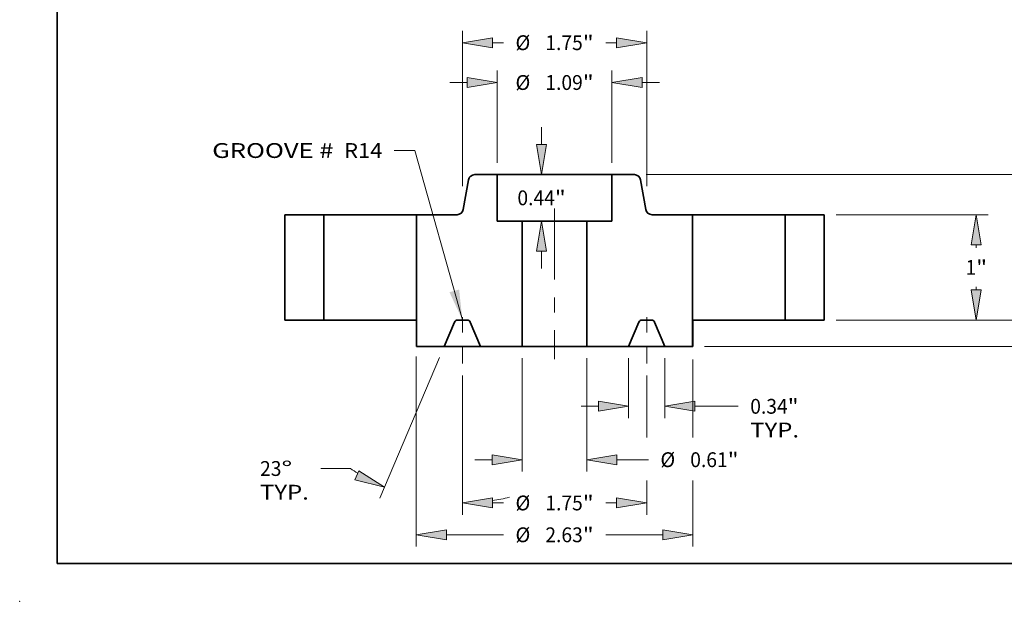
# Model space of a CAD drawing. Extents: x 0 to 10.8, y 0 to 8.2.
# Drawn here: x 0 to 6.5, y 0 to 3.9 of the extents above; entities that cross this region are included whole.
import ezdxf
from ezdxf.enums import TextEntityAlignment as Align

# ---------------------------------------------------------------- set-up
doc = ezdxf.new("R2010")
doc.units = 0
doc.header["$MEASUREMENT"] = 0
doc.linetypes.add('DASHDOT', pattern=[18.5, 12, -3, 0.5, -3])
doc.layers.get('0').update_dxf_attribs({"lineweight": 13})
doc.layers.add('1', color=7, linetype='Continuous', lineweight=13)
doc.styles.get("Standard").update_dxf_attribs({"font": 'isocp.shx'})

# ---------------------------------------------------------------- blocks, each defined once
blk = doc.blocks.new('BLOCK15')
at = {"color": 7, "lineweight": 13, "ltscale": 0.03937}
blk.add_lwpolyline([(-0.875, 0.002379), (-1.325187, 1.610167), (-1.522038, 1.610167)], dxfattribs=at)
blk.add_solid([(-0.997892, 0.264668), (-0.875, 0.002379), (-0.906183, 0.290347)], dxfattribs=at)
for s, p, p2 in [('GROOVE # ', (-3.249883, 1.53834), (-2.044764, 1.53834)), (' R14', (-2.044764, 1.53834), (-1.634524, 1.53834))]:
    blk.add_text(s, height=0.140607, dxfattribs=at).set_placement(p, p2, align=Align.FIT)
blk = doc.blocks.new('BLOCK16')
at = {"color": 7, "lineweight": 13, "ltscale": 0.03937}
for p, q in [((-0.545, 1.492486), (-0.545, 2.366253)), ((0.545, 1.492486), (0.545, 2.366253))]:
    blk.add_line(p, q, dxfattribs=at)
at = {"color": 7, "lineweight": 13, "ltscale": 0.004106}
for p, q in [((-0.994944, 2.253767), (-0.83071, 2.253767)), ((0.83071, 2.253767), (0.994944, 2.253767))]:
    blk.add_line(p, q, dxfattribs=at)
at = {"color": 7, "lineweight": 13, "ltscale": 0.03937}
for points in [[(-0.83071, 2.206148), (-0.545, 2.253767), (-0.83071, 2.301385)], [(0.83071, 2.301385), (0.545, 2.253767), (0.83071, 2.206148)]]:
    blk.add_lwpolyline(points, close=True, dxfattribs=at)
for points in [[(-0.83071, 2.206148), (-0.545, 2.253767), (-0.83071, 2.206148), (-0.83071, 2.301385)], [(0.83071, 2.301385), (0.545, 2.253767), (0.83071, 2.301385), (0.83071, 2.206148)]]:
    blk.add_solid(points, dxfattribs=at)
for s, p, p2 in [('%%c', (-0.37108, 2.183463), (-0.230472, 2.183463)), ('1.09', (-0.087615, 2.183463), (0.267967, 2.183463)), ('"', (0.267967, 2.183463), (0.37108, 2.183463))]:
    blk.add_text(s, height=0.140607, dxfattribs=at).set_placement(p, p2, align=Align.FIT)
blk = doc.blocks.new('BLOCK17')
at = {"color": 7, "lineweight": 13, "ltscale": 0.03937}
blk.add_line((-1.3125, -0.34384), (-1.3125, -2.148956), dxfattribs=at)
at = {"color": 7, "lineweight": 13, "ltscale": 0.018519}
blk.add_line((1.3125, -0.374201), (1.3125, -1.114975), dxfattribs=at)
at = {"color": 7, "lineweight": 13, "ltscale": 0.015653}
blk.add_line((1.3125, -1.52285), (1.3125, -2.148956), dxfattribs=at)
at = {"color": 7, "lineweight": 13, "ltscale": 0.013536}
for p, q in [((-1.02679, -2.03647), (-0.485365, -2.03647)), ((0.485365, -2.03647), (1.02679, -2.03647))]:
    blk.add_line(p, q, dxfattribs=at)
at = {"color": 7, "lineweight": 13, "ltscale": 0.03937}
for points in [[(-1.02679, -1.988851), (-1.3125, -2.03647), (-1.02679, -2.084088)], [(1.02679, -2.084088), (1.3125, -2.03647), (1.02679, -1.988851)]]:
    blk.add_lwpolyline(points, close=True, dxfattribs=at)
for points in [[(-1.02679, -1.988851), (-1.3125, -2.03647), (-1.02679, -1.988851), (-1.02679, -2.084088)], [(1.02679, -2.084088), (1.3125, -2.03647), (1.02679, -2.084088), (1.02679, -1.988851)]]:
    blk.add_solid(points, dxfattribs=at)
for s, p, p2 in [('%%c', (-0.37108, -2.106773), (-0.230472, -2.106773)), ('"', (0.267967, -2.106773), (0.37108, -2.106773)), ('2.63', (-0.087615, -2.106773), (0.267967, -2.106773))]:
    blk.add_text(s, height=0.140607, dxfattribs=at).set_placement(p, p2, align=Align.FIT)
blk = doc.blocks.new('BLOCK18')
at = {"color": 7, "lineweight": 13, "ltscale": 0.014191}
for p, q in [((0.703, -0.362486), (0.703, -0.930113)), ((1.047, -0.362486), (1.047, -0.930113))]:
    blk.add_line(p, q, dxfattribs=at)
at = {"color": 7, "lineweight": 13, "ltscale": 0.004106}
blk.add_line((0.253056, -0.817627), (0.41729, -0.817627), dxfattribs=at)
at = {"color": 7, "lineweight": 13, "ltscale": 0.010268}
blk.add_line((1.33271, -0.817627), (1.743417, -0.817627), dxfattribs=at)
at = {"color": 7, "lineweight": 13, "ltscale": 0.03937}
for points in [[(0.41729, -0.865245), (0.703, -0.817627), (0.41729, -0.770008)], [(1.33271, -0.770008), (1.047, -0.817627), (1.33271, -0.865245)]]:
    blk.add_lwpolyline(points, close=True, dxfattribs=at)
for points in [[(0.41729, -0.865245), (0.703, -0.817627), (0.41729, -0.865245), (0.41729, -0.770008)], [(1.33271, -0.770008), (1.047, -0.817627), (1.33271, -0.770008), (1.33271, -0.865245)]]:
    blk.add_solid(points, dxfattribs=at)
for s, p, p2 in [('0.34', (1.857703, -0.88793), (2.213285, -0.88793)), ('"', (2.213285, -0.88793), (2.316397, -0.88793)), ('TYP.', (1.857703, -1.112902), (2.32057, -1.112902))]:
    blk.add_text(s, height=0.140607, dxfattribs=at).set_placement(p, p2, align=Align.FIT)
blk = doc.blocks.new('BLOCK19')
at = {"color": 7, "lineweight": 13, "ltscale": 0.03937}
blk.add_line((-0.875, -0.525282), (-0.875, -1.846827), dxfattribs=at)
at = {"color": 7, "lineweight": 13, "ltscale": 0.014742}
blk.add_line((0.875, -0.525282), (0.875, -1.114975), dxfattribs=at)
at = {"color": 7, "lineweight": 13, "ltscale": 0.008099}
blk.add_line((0.875, -1.52285), (0.875, -1.846827), dxfattribs=at)
at = {"color": 7, "lineweight": 13, "ltscale": 0.002598}
for p, q in [((-0.58929, -1.734341), (-0.485365, -1.734341)), ((0.485365, -1.734341), (0.58929, -1.734341))]:
    blk.add_line(p, q, dxfattribs=at)
at = {"color": 7, "lineweight": 13, "ltscale": 0.03937}
for points in [[(-0.58929, -1.686722), (-0.875, -1.734341), (-0.58929, -1.781959)], [(0.58929, -1.781959), (0.875, -1.734341), (0.58929, -1.686722)]]:
    blk.add_lwpolyline(points, close=True, dxfattribs=at)
for points in [[(-0.58929, -1.686722), (-0.875, -1.734341), (-0.58929, -1.686722), (-0.58929, -1.781959)], [(0.58929, -1.781959), (0.875, -1.734341), (0.58929, -1.781959), (0.58929, -1.686722)]]:
    blk.add_solid(points, dxfattribs=at)
for s, p, p2 in [('%%c', (-0.37108, -1.804644), (-0.230472, -1.804644)), ('1.75', (-0.087615, -1.804644), (0.267967, -1.804644)), ('"', (0.267967, -1.804644), (0.37108, -1.804644))]:
    blk.add_text(s, height=0.140607, dxfattribs=at).set_placement(p, p2, align=Align.FIT)
blk = doc.blocks.new('BLOCK20')
at = {"color": 7, "lineweight": 13, "ltscale": 0.03937}
for p, q in [((-1.090952, -0.353544), (-1.657257, -1.687675)), ((-0.875, -0.525282), (-0.875, -1.846827))]:
    blk.add_line(p, q, dxfattribs=at)
at = {"color": 7, "lineweight": 13, "ltscale": 0.007042}
blk.add_line((-1.937116, -1.407579), (-2.218785, -1.407579), dxfattribs=at)
at = {"color": 7, "lineweight": 13, "ltscale": 0.03937}
for points in [[(-1.894909, -1.516328), (-1.613305, -1.584131), (-1.857697, -1.428662)], [(-0.58929, -1.686722), (-0.875, -1.734341), (-0.58929, -1.781959)]]:
    blk.add_lwpolyline(points, close=True, dxfattribs=at)
for start, end in [(235.798816, 238.3032), (278.696795, 283.64341)]:
    blk.add_arc((-0.875, 0.155207), 1.889547, start, end, dxfattribs=at)
for points in [[(-1.894909, -1.516328), (-1.613305, -1.584131), (-1.894909, -1.516328), (-1.857697, -1.428662)], [(-0.58929, -1.686722), (-0.875, -1.734341), (-0.58929, -1.686722), (-0.58929, -1.781959)]]:
    blk.add_solid(points, dxfattribs=at)
for s, p, p2 in [('23', (-2.795937, -1.477883), (-2.592747, -1.477883)), ('%%d', (-2.592747, -1.477883), (-2.489635, -1.477883)), ('TYP.', (-2.795937, -1.702855), (-2.333071, -1.702855))]:
    blk.add_text(s, height=0.140607, dxfattribs=at).set_placement(p, p2, align=Align.FIT)
blk = doc.blocks.new('BLOCK21')
at = {"color": 7, "lineweight": 13, "ltscale": 0.004106}
for p, q in [((-0.123452, 1.66571), (-0.123452, 1.829944)), ((-0.123452, 0.490056), (-0.123452, 0.65429))]:
    blk.add_line(p, q, dxfattribs=at)
at = {"color": 7, "lineweight": 13, "ltscale": 0.03937}
for points in [[(-0.171071, 1.66571), (-0.123452, 1.38), (-0.075834, 1.66571)], [(-0.075834, 0.65429), (-0.123452, 0.94), (-0.171071, 0.65429)]]:
    blk.add_lwpolyline(points, close=True, dxfattribs=at)
for points in [[(-0.171071, 1.66571), (-0.123452, 1.38), (-0.171071, 1.66571), (-0.075834, 1.66571)], [(-0.075834, 0.65429), (-0.123452, 0.94), (-0.075834, 0.65429), (-0.171071, 0.65429)]]:
    blk.add_solid(points, dxfattribs=at)
for s, p, p2 in [('0.44', (-0.3528, 1.089696), (0.002783, 1.089696)), ('"', (0.002783, 1.089696), (0.105895, 1.089696))]:
    blk.add_text(s, height=0.140607, dxfattribs=at).set_placement(p, p2, align=Align.FIT)
blk = doc.blocks.new('BLOCK22')
at = {"color": 7, "lineweight": 13, "ltscale": 0.03937}
for p, q in [((-0.306, -0.362486), (-0.306, -1.436486)), ((0.306, -0.362486), (0.306, -1.436486))]:
    blk.add_line(p, q, dxfattribs=at)
at = {"color": 7, "lineweight": 13, "ltscale": 0.004106}
blk.add_line((-0.755944, -1.324), (-0.59171, -1.324), dxfattribs=at)
at = {"color": 7, "lineweight": 13, "ltscale": 0.007464}
blk.add_line((0.59171, -1.324), (0.890289, -1.324), dxfattribs=at)
at = {"color": 7, "lineweight": 13, "ltscale": 0.03937}
for points in [[(-0.59171, -1.371618), (-0.306, -1.324), (-0.59171, -1.276382)], [(0.59171, -1.276382), (0.306, -1.324), (0.59171, -1.371618)]]:
    blk.add_lwpolyline(points, close=True, dxfattribs=at)
for points in [[(-0.59171, -1.371618), (-0.306, -1.324), (-0.59171, -1.371618), (-0.59171, -1.276382)], [(0.59171, -1.276382), (0.306, -1.324), (0.59171, -1.276382), (0.59171, -1.371618)]]:
    blk.add_solid(points, dxfattribs=at)
for s, p, p2 in [('%%c', (1.004574, -1.394304), (1.145182, -1.394304)), ('0.61', (1.288039, -1.394304), (1.643621, -1.394304)), ('"', (1.643621, -1.394304), (1.746734, -1.394304))]:
    blk.add_text(s, height=0.140607, dxfattribs=at).set_placement(p, p2, align=Align.FIT)
blk = doc.blocks.new('BLOCK23')
at = {"color": 7, "lineweight": 13, "ltscale": 0.03937}
for p, q in [((-0.875, 1.271446), (-0.875, 2.743914)), ((0.875, 1.271446), (0.875, 2.743914))]:
    blk.add_line(p, q, dxfattribs=at)
at = {"color": 7, "lineweight": 13, "ltscale": 0.002598}
for p, q in [((-0.58929, 2.631429), (-0.485365, 2.631429)), ((0.485365, 2.631429), (0.58929, 2.631429))]:
    blk.add_line(p, q, dxfattribs=at)
at = {"color": 7, "lineweight": 13, "ltscale": 0.03937}
for points in [[(-0.58929, 2.679047), (-0.875, 2.631429), (-0.58929, 2.58381)], [(0.58929, 2.58381), (0.875, 2.631429), (0.58929, 2.679047)]]:
    blk.add_lwpolyline(points, close=True, dxfattribs=at)
for points in [[(-0.58929, 2.679047), (-0.875, 2.631429), (-0.58929, 2.679047), (-0.58929, 2.58381)], [(0.58929, 2.58381), (0.875, 2.631429), (0.58929, 2.58381), (0.58929, 2.679047)]]:
    blk.add_solid(points, dxfattribs=at)
for s, p, p2 in [('%%c', (-0.37108, 2.561125), (-0.230472, 2.561125)), ('1.75', (-0.087615, 2.561125), (0.267967, 2.561125)), ('"', (0.267967, 2.561125), (0.37108, 2.561125))]:
    blk.add_text(s, height=0.140607, dxfattribs=at).set_placement(p, p2, align=Align.FIT)
blk = doc.blocks.new('BLOCK24')
at = {"color": 7, "lineweight": 13, "ltscale": 0.004106}
for p, q in [((4.829808, 0.28571), (4.829808, 0.449944)), ((4.829808, -0.699944), (4.829808, -0.53571))]:
    blk.add_line(p, q, dxfattribs=at)
at = {"color": 7, "lineweight": 13, "ltscale": 0.03937}
for p, q in [((2.672486, 0), (4.942294, 0)), ((1.422486, -0.25), (4.942294, -0.25))]:
    blk.add_line(p, q, dxfattribs=at)
for points in [[(4.78219, 0.28571), (4.829808, 0), (4.877426, 0.28571)], [(4.877426, -0.53571), (4.829808, -0.25), (4.78219, -0.53571)]]:
    blk.add_lwpolyline(points, close=True, dxfattribs=at)
for points in [[(4.78219, 0.28571), (4.829808, 0), (4.78219, 0.28571), (4.877426, 0.28571)], [(4.877426, -0.53571), (4.829808, -0.25), (4.877426, -0.53571), (4.78219, -0.53571)]]:
    blk.add_solid(points, dxfattribs=at)
for s, p, p2 in [('0.25', (4.600461, -0.195382), (4.956043, -0.195382)), ('"', (4.956043, -0.195382), (5.059155, -0.195382))]:
    blk.add_text(s, height=0.140607, dxfattribs=at).set_placement(p, p2, align=Align.FIT)
blk = doc.blocks.new('BLOCK25')
at = {"color": 7, "lineweight": 13, "ltscale": 0.03937}
for p, q in [((2.672486, 1), (4.115995, 1)), ((2.672486, 0), (4.115995, 0))]:
    blk.add_line(p, q, dxfattribs=at)
at = {"color": 7, "lineweight": 13, "ltscale": 0.000743}
for p, q in [((4.003509, 0.684589), (4.003509, 0.71429)), ((4.003509, 0.28571), (4.003509, 0.315411))]:
    blk.add_line(p, q, dxfattribs=at)
at = {"color": 7, "lineweight": 13, "ltscale": 0.03937}
for points in [[(4.051128, 0.71429), (4.003509, 1), (3.955891, 0.71429)], [(3.955891, 0.28571), (4.003509, 0), (4.051128, 0.28571)]]:
    blk.add_lwpolyline(points, close=True, dxfattribs=at)
for points in [[(4.051128, 0.71429), (4.003509, 1), (4.051128, 0.71429), (3.955891, 0.71429)], [(3.955891, 0.28571), (4.003509, 0), (3.955891, 0.28571), (4.051128, 0.28571)]]:
    blk.add_solid(points, dxfattribs=at)
for s, p, p2 in [('1', (3.901156, 0.429696), (4.002751, 0.429696)), ('"', (4.002751, 0.429696), (4.105863, 0.429696))]:
    blk.add_text(s, height=0.140607, dxfattribs=at).set_placement(p, p2, align=Align.FIT)
blk = doc.blocks.new('BLOCK26')
at = {"color": 7, "lineweight": 13, "ltscale": 0.03937}
for p, q in [((0.870136, 1.38), (4.942294, 1.38)), ((2.672486, 0), (4.942294, 0))]:
    blk.add_line(p, q, dxfattribs=at)
at = {"color": 7, "lineweight": 13, "ltscale": 0.005491}
blk.add_line((4.829808, 0.874668), (4.829808, 1.09429), dxfattribs=at)
at = {"color": 7, "lineweight": 13, "ltscale": 0.005494}
blk.add_line((4.829808, 0.28571), (4.829808, 0.505489), dxfattribs=at)
at = {"color": 7, "lineweight": 13, "ltscale": 0.03937}
for points in [[(4.877426, 1.09429), (4.829808, 1.38), (4.78219, 1.09429)], [(4.78219, 0.28571), (4.829808, 0), (4.877426, 0.28571)]]:
    blk.add_lwpolyline(points, close=True, dxfattribs=at)
for points in [[(4.877426, 1.09429), (4.829808, 1.38), (4.877426, 1.09429), (4.78219, 1.09429)], [(4.78219, 0.28571), (4.829808, 0), (4.78219, 0.28571), (4.877426, 0.28571)]]:
    blk.add_solid(points, dxfattribs=at)
for s, p, p2 in [('1.38', (4.600461, 0.619775), (4.956043, 0.619775)), ('"', (4.956043, 0.619775), (5.059155, 0.619775))]:
    blk.add_text(s, height=0.140607, dxfattribs=at).set_placement(p, p2, align=Align.FIT)
blk = doc.blocks.new('BLOCK27')
at = {"color": 7, "lineweight": 5, "ltscale": 0.00925}
for p, q in [((2.19, 1), (2.56, 1)), ((2.56, 0), (2.19, 0))]:
    blk.add_line(p, q, dxfattribs=at)
at = {"color": 7, "lineweight": 5, "ltscale": 0.03937}
for p, q in [((2.19, 0), (2.19, 1)), ((2.56, 1), (2.56, 0))]:
    blk.add_line(p, q, dxfattribs=at)
blk = doc.blocks.new('BLOCK28')
at = {"color": 7, "lineweight": 5, "ltscale": 0.005316}
blk.add_line((0.545, 1.38), (0.75765, 1.38), dxfattribs=at)
at = {"color": 7, "lineweight": 5, "ltscale": 0.011}
blk.add_line((0.545, 0.94), (0.545, 1.38), dxfattribs=at)
at = {"color": 7, "lineweight": 5, "ltscale": 0.00011}
for p, q in [((0.75765, 1.38), (0.762055, 1.379838)), ((0.762055, 1.379838), (0.766437, 1.379353)), ((0.766437, 1.379353), (0.770771, 1.378548)), ((0.770771, 1.378548), (0.775034, 1.377426)), ((0.775034, 1.377426), (0.779203, 1.375995)), ((0.779203, 1.375995), (0.783256, 1.374261)), ((0.783256, 1.374261), (0.787171, 1.372235)), ((0.787171, 1.372235), (0.790927, 1.369926)), ((0.790927, 1.369926), (0.794503, 1.367348)), ((0.794503, 1.367348), (0.797879, 1.364515)), ((0.797879, 1.364515), (0.801039, 1.361441)), ((0.801039, 1.361441), (0.803965, 1.358143)), ((0.803965, 1.358143), (0.80664, 1.35464)), ((0.80664, 1.35464), (0.809052, 1.350949)), ((0.809052, 1.350949), (0.811185, 1.347092)), ((0.811185, 1.347092), (0.81303, 1.343088)), ((0.81303, 1.343088), (0.814575, 1.33896)), ((0.814575, 1.33896), (0.815814, 1.334729)), ((0.815814, 1.334729), (0.816738, 1.330419)), ((0.866258, 1.049581), (0.867182, 1.045271)), ((0.867182, 1.045271), (0.86842, 1.04104)), ((0.86842, 1.04104), (0.869966, 1.036912)), ((0.869966, 1.036912), (0.871811, 1.032908)), ((0.871811, 1.032908), (0.873944, 1.029051)), ((0.873944, 1.029051), (0.876355, 1.02536)), ((0.876355, 1.02536), (0.879031, 1.021857)), ((0.879031, 1.021857), (0.881957, 1.018559)), ((0.881957, 1.018559), (0.885116, 1.015485)), ((0.885116, 1.015485), (0.888493, 1.012652)), ((0.888493, 1.012652), (0.892069, 1.010074)), ((0.892069, 1.010074), (0.895824, 1.007765)), ((0.895824, 1.007765), (0.899739, 1.005739)), ((0.899739, 1.005739), (0.903792, 1.004005)), ((0.903792, 1.004005), (0.907962, 1.002574)), ((0.907962, 1.002574), (0.912225, 1.001452)), ((0.912225, 1.001452), (0.916559, 1.000647)), ((0.916559, 1.000647), (0.920941, 1.000162)), ((0.920941, 1.000162), (0.925346, 1))]:
    blk.add_line(p, q, dxfattribs=at)
at = {"color": 7, "lineweight": 5, "ltscale": 0.007129}
blk.add_line((0.816738, 1.330419), (0.866258, 1.049581), dxfattribs=at)
at = {"color": 7, "lineweight": 5, "ltscale": 0.03937}
for p, q in [((0.306, -0.25), (0.306, 0.94)), ((1.31, 1), (1.31, -0.25))]:
    blk.add_line(p, q, dxfattribs=at)
at = {"color": 7, "lineweight": 5, "ltscale": 0.005975}
blk.add_line((0.306, 0.94), (0.545, 0.94), dxfattribs=at)
at = {"color": 7, "lineweight": 5, "ltscale": 0.009616}
blk.add_line((0.925346, 1), (1.31, 1), dxfattribs=at)
at = {"color": 7, "lineweight": 5, "ltscale": 4.8e-05}
for p, q in [((0.829637, 0), (0.82773, -0.000059)), ((0.92227, -0.000059), (0.920363, 0)), ((0.801901, -0.017155), (0.801102, -0.018887)), ((0.802805, -0.015475), (0.801901, -0.017155)), ((0.80381, -0.013854), (0.802805, -0.015475)), ((0.804914, -0.012298), (0.80381, -0.013854)), ((0.806111, -0.010813), (0.804914, -0.012298)), ((0.807397, -0.009404), (0.806111, -0.010813)), ((0.808767, -0.008077), (0.807397, -0.009404)), ((0.810217, -0.006837), (0.808767, -0.008077)), ((0.81174, -0.005688), (0.810217, -0.006837)), ((0.813331, -0.004635), (0.81174, -0.005688)), ((0.814983, -0.003682), (0.813331, -0.004635)), ((0.816691, -0.002833), (0.814983, -0.003682)), ((0.818448, -0.00209), (0.816691, -0.002833)), ((0.820247, -0.001456), (0.818448, -0.00209)), ((0.822082, -0.000935), (0.820247, -0.001456)), ((0.823946, -0.000527), (0.822082, -0.000935)), ((0.825831, -0.000235), (0.823946, -0.000527)), ((0.82773, -0.000059), (0.825831, -0.000235)), ((0.924169, -0.000235), (0.92227, -0.000059)), ((0.926054, -0.000527), (0.924169, -0.000235)), ((0.927918, -0.000935), (0.926054, -0.000527)), ((0.929753, -0.001456), (0.927918, -0.000935)), ((0.931552, -0.00209), (0.929753, -0.001456)), ((0.933309, -0.002833), (0.931552, -0.00209)), ((0.935017, -0.003682), (0.933309, -0.002833)), ((0.936669, -0.004635), (0.935017, -0.003682)), ((0.93826, -0.005688), (0.936669, -0.004635)), ((0.939783, -0.006837), (0.93826, -0.005688)), ((0.941233, -0.008077), (0.939783, -0.006837)), ((0.942603, -0.009404), (0.941233, -0.008077)), ((0.943889, -0.010813), (0.942603, -0.009404)), ((0.945086, -0.012298), (0.943889, -0.010813)), ((0.94619, -0.013854), (0.945086, -0.012298)), ((0.947195, -0.015475), (0.94619, -0.013854)), ((0.948099, -0.017155), (0.947195, -0.015475)), ((0.948899, -0.018887), (0.948099, -0.017155))]:
    blk.add_line(p, q, dxfattribs=at)
at = {"color": 7, "lineweight": 5, "ltscale": 0.002268}
blk.add_line((0.920363, 0), (0.829637, 0), dxfattribs=at)
at = {"color": 7, "lineweight": 5, "ltscale": 0.006277}
for p, q in [((0.801102, -0.018887), (0.703, -0.25)), ((1.047, -0.25), (0.948899, -0.018887))]:
    blk.add_line(p, q, dxfattribs=at)
at = {"color": 7, "lineweight": 5, "ltscale": 0.009925}
blk.add_line((0.703, -0.25), (0.306, -0.25), dxfattribs=at)
at = {"color": 7, "lineweight": 5, "ltscale": 0.006575}
blk.add_line((1.31, -0.25), (1.047, -0.25), dxfattribs=at)
blk = doc.blocks.new('BLOCK29')
at = {"color": 7, "lineweight": 5, "ltscale": 0.007129}
blk.add_line((-0.866258, 1.049581), (-0.816738, 1.330419), dxfattribs=at)
at = {"color": 7, "lineweight": 5, "ltscale": 0.00011}
for p, q in [((-0.816738, 1.330419), (-0.815814, 1.334729)), ((-0.815814, 1.334729), (-0.814575, 1.33896)), ((-0.814575, 1.33896), (-0.81303, 1.343088)), ((-0.81303, 1.343088), (-0.811185, 1.347092)), ((-0.811185, 1.347092), (-0.809052, 1.350949)), ((-0.809052, 1.350949), (-0.80664, 1.35464)), ((-0.80664, 1.35464), (-0.803965, 1.358143)), ((-0.803965, 1.358143), (-0.801039, 1.361441)), ((-0.801039, 1.361441), (-0.797879, 1.364515)), ((-0.797879, 1.364515), (-0.794503, 1.367348)), ((-0.794503, 1.367348), (-0.790927, 1.369926)), ((-0.790927, 1.369926), (-0.787171, 1.372235)), ((-0.787171, 1.372235), (-0.783256, 1.374261)), ((-0.783256, 1.374261), (-0.779203, 1.375995)), ((-0.779203, 1.375995), (-0.775034, 1.377426)), ((-0.775034, 1.377426), (-0.770771, 1.378548)), ((-0.770771, 1.378548), (-0.766437, 1.379353)), ((-0.766437, 1.379353), (-0.762055, 1.379838)), ((-0.762055, 1.379838), (-0.75765, 1.38)), ((-0.876355, 1.02536), (-0.873944, 1.029051)), ((-0.873944, 1.029051), (-0.871811, 1.032908)), ((-0.871811, 1.032908), (-0.869966, 1.036912)), ((-0.869966, 1.036912), (-0.86842, 1.04104)), ((-0.86842, 1.04104), (-0.867182, 1.045271)), ((-0.867182, 1.045271), (-0.866258, 1.049581)), ((-0.925346, 1), (-0.920941, 1.000162)), ((-0.920941, 1.000162), (-0.916559, 1.000647)), ((-0.916559, 1.000647), (-0.912225, 1.001452)), ((-0.912225, 1.001452), (-0.907962, 1.002574)), ((-0.907962, 1.002574), (-0.903792, 1.004005)), ((-0.903792, 1.004005), (-0.899739, 1.005739)), ((-0.899739, 1.005739), (-0.895824, 1.007765)), ((-0.895824, 1.007765), (-0.892069, 1.010074)), ((-0.892069, 1.010074), (-0.888493, 1.012652)), ((-0.888493, 1.012652), (-0.885116, 1.015485)), ((-0.885116, 1.015485), (-0.881957, 1.018559)), ((-0.881957, 1.018559), (-0.879031, 1.021857)), ((-0.879031, 1.021857), (-0.876355, 1.02536))]:
    blk.add_line(p, q, dxfattribs=at)
at = {"color": 7, "lineweight": 5, "ltscale": 0.005316}
blk.add_line((-0.75765, 1.38), (-0.545, 1.38), dxfattribs=at)
at = {"color": 7, "lineweight": 5, "ltscale": 0.011}
blk.add_line((-0.545, 1.38), (-0.545, 0.94), dxfattribs=at)
at = {"color": 7, "lineweight": 5, "ltscale": 0.03937}
for p, q in [((-1.31, -0.25), (-1.31, 1)), ((-0.306, 0.94), (-0.306, -0.25))]:
    blk.add_line(p, q, dxfattribs=at)
at = {"color": 7, "lineweight": 5, "ltscale": 0.009616}
blk.add_line((-1.31, 1), (-0.925346, 1), dxfattribs=at)
at = {"color": 7, "lineweight": 5, "ltscale": 0.005975}
blk.add_line((-0.545, 0.94), (-0.306, 0.94), dxfattribs=at)
at = {"color": 7, "lineweight": 5, "ltscale": 4.8e-05}
for p, q in [((-0.920363, 0), (-0.92227, -0.000059)), ((-0.82773, -0.000059), (-0.829637, 0)), ((-0.948099, -0.017155), (-0.948899, -0.018887)), ((-0.947195, -0.015475), (-0.948099, -0.017155)), ((-0.94619, -0.013854), (-0.947195, -0.015475)), ((-0.945086, -0.012298), (-0.94619, -0.013854)), ((-0.943889, -0.010813), (-0.945086, -0.012298)), ((-0.942603, -0.009404), (-0.943889, -0.010813)), ((-0.941233, -0.008077), (-0.942603, -0.009404)), ((-0.939783, -0.006837), (-0.941233, -0.008077)), ((-0.93826, -0.005688), (-0.939783, -0.006837)), ((-0.936669, -0.004635), (-0.93826, -0.005688)), ((-0.935017, -0.003682), (-0.936669, -0.004635)), ((-0.933309, -0.002833), (-0.935017, -0.003682)), ((-0.931552, -0.00209), (-0.933309, -0.002833)), ((-0.929753, -0.001456), (-0.931552, -0.00209)), ((-0.927918, -0.000935), (-0.929753, -0.001456)), ((-0.926054, -0.000527), (-0.927918, -0.000935)), ((-0.924169, -0.000235), (-0.926054, -0.000527)), ((-0.92227, -0.000059), (-0.924169, -0.000235)), ((-0.825831, -0.000235), (-0.82773, -0.000059)), ((-0.823946, -0.000527), (-0.825831, -0.000235)), ((-0.822082, -0.000935), (-0.823946, -0.000527)), ((-0.820247, -0.001456), (-0.822082, -0.000935)), ((-0.818448, -0.00209), (-0.820247, -0.001456)), ((-0.816691, -0.002833), (-0.818448, -0.00209)), ((-0.814983, -0.003682), (-0.816691, -0.002833)), ((-0.813331, -0.004635), (-0.814983, -0.003682)), ((-0.81174, -0.005688), (-0.813331, -0.004635)), ((-0.810217, -0.006837), (-0.81174, -0.005688)), ((-0.808767, -0.008077), (-0.810217, -0.006837)), ((-0.807397, -0.009404), (-0.808767, -0.008077)), ((-0.806111, -0.010813), (-0.807397, -0.009404)), ((-0.804914, -0.012298), (-0.806111, -0.010813)), ((-0.80381, -0.013854), (-0.804914, -0.012298)), ((-0.802805, -0.015475), (-0.80381, -0.013854)), ((-0.801901, -0.017155), (-0.802805, -0.015475)), ((-0.801102, -0.018887), (-0.801901, -0.017155))]:
    blk.add_line(p, q, dxfattribs=at)
at = {"color": 7, "lineweight": 5, "ltscale": 0.002268}
blk.add_line((-0.829637, 0), (-0.920363, 0), dxfattribs=at)
at = {"color": 7, "lineweight": 5, "ltscale": 0.006277}
for p, q in [((-0.948899, -0.018887), (-1.047, -0.25)), ((-0.703, -0.25), (-0.801102, -0.018887))]:
    blk.add_line(p, q, dxfattribs=at)
at = {"color": 7, "lineweight": 5, "ltscale": 0.006575}
blk.add_line((-1.047, -0.25), (-1.31, -0.25), dxfattribs=at)
at = {"color": 7, "lineweight": 5, "ltscale": 0.009925}
blk.add_line((-0.306, -0.25), (-0.703, -0.25), dxfattribs=at)
blk = doc.blocks.new('BLOCK30')
at = {"color": 7, "lineweight": 5, "ltscale": 0.03937}
for p, q in [((-2.56, 0), (-2.56, 1)), ((-2.19, 1), (-2.19, 0))]:
    blk.add_line(p, q, dxfattribs=at)
at = {"color": 7, "lineweight": 5, "ltscale": 0.00925}
for p, q in [((-2.56, 1), (-2.19, 1)), ((-2.19, 0), (-2.56, 0))]:
    blk.add_line(p, q, dxfattribs=at)

msp = doc.modelspace()

# ---------------------------------------------------------------- linework, layer by layer
at = {"color": 7, "lineweight": 35, "ltscale": 0.003721}
for p, q in [((3.1729, 2.833), (3.024, 2.833)), ((4.0847, 2.833), (3.9359, 2.833))]:
    msp.add_line(p, q, dxfattribs=at)
at = {"color": 7, "lineweight": 35, "ltscale": 0.001168}
msp.add_line((3.1729, 2.833), (3.2196, 2.833), dxfattribs=at)
at = {"color": 7, "lineweight": 35, "ltscale": 0.0077}
for p, q in [((3.1729, 2.833), (3.1729, 2.525)), ((3.9359, 2.833), (3.9359, 2.525))]:
    msp.add_line(p, q, dxfattribs=at)
at = {"color": 7, "lineweight": 35, "ltscale": 0.017907}
msp.add_line((3.2196, 2.833), (3.9359, 2.833), dxfattribs=at)
at = {"color": 7, "lineweight": 35, "ltscale": 0.00499}
for p, q in [((2.9827, 2.7982), (2.948, 2.6017)), ((4.1261, 2.7982), (4.1608, 2.6017))]:
    msp.add_line(p, q, dxfattribs=at)
at = {"color": 7, "lineweight": 35, "ltscale": 0.006475}
for p, q in [((2.0214, 2.567), (1.7624, 2.567)), ((5.3464, 2.567), (5.0874, 2.567)), ((2.0214, 1.867), (1.7624, 1.867)), ((5.3464, 1.867), (5.0874, 1.867))]:
    msp.add_line(p, q, dxfattribs=at)
at = {"color": 7, "lineweight": 35, "ltscale": 0.0175}
for p, q in [((1.7624, 2.567), (1.7624, 1.867)), ((2.0214, 2.567), (2.0214, 1.867)), ((5.0874, 2.567), (5.0874, 1.867)), ((5.3464, 2.567), (5.3464, 1.867))]:
    msp.add_line(p, q, dxfattribs=at)
at = {"color": 7, "lineweight": 35, "ltscale": 0.011392}
for p, q in [((2.0214, 2.567), (2.477, 2.567)), ((4.4714, 2.567), (4.927, 2.567)), ((2.0214, 1.867), (2.477, 1.867))]:
    msp.add_line(p, q, dxfattribs=at)
at = {"color": 7, "lineweight": 35, "ltscale": 0.004008}
for p, q in [((2.477, 2.567), (2.6374, 2.567)), ((4.927, 2.567), (5.0874, 2.567)), ((4.927, 1.867), (5.0874, 1.867))]:
    msp.add_line(p, q, dxfattribs=at)
at = {"color": 7, "lineweight": 35, "ltscale": 0.03937}
for p, q in [((2.6374, 2.567), (2.6374, 1.692)), ((4.4714, 2.567), (4.4714, 1.692)), ((3.3402, 2.525), (3.3402, 1.692)), ((3.7686, 2.525), (3.7686, 1.692))]:
    msp.add_line(p, q, dxfattribs=at)
at = {"color": 7, "lineweight": 35, "ltscale": 0.006731}
for p, q in [((2.9066, 2.567), (2.6374, 2.567)), ((4.4714, 2.567), (4.2021, 2.567))]:
    msp.add_line(p, q, dxfattribs=at)
at = {"color": 7, "linetype": 'DASHDOT', "lineweight": 13, "ltscale": 0.03937}
msp.add_line((3.5544, 2.6083), (3.5544, 1.6086), dxfattribs=at)
at = {"color": 7, "lineweight": 35, "ltscale": 0.004183}
for p, q in [((3.3402, 2.525), (3.1729, 2.525)), ((3.9359, 2.525), (3.7686, 2.525))]:
    msp.add_line(p, q, dxfattribs=at)
at = {"color": 7, "lineweight": 35, "ltscale": 0.007922}
for p, q in [((3.3402, 2.525), (3.6571, 2.525)), ((3.3402, 1.692), (3.6571, 1.692))]:
    msp.add_line(p, q, dxfattribs=at)
at = {"color": 7, "lineweight": 35, "ltscale": 0.002788}
for p, q in [((3.6571, 2.525), (3.7686, 2.525)), ((3.6571, 1.692), (3.7686, 1.692))]:
    msp.add_line(p, q, dxfattribs=at)
at = {"color": 7, "linetype": 'DASHDOT', "lineweight": 13, "ltscale": 0.00896}
for p, q in [((2.9419, 1.578), (2.9419, 1.9364)), ((4.1669, 1.578), (4.1669, 1.9364))]:
    msp.add_line(p, q, dxfattribs=at)
at = {"color": 7, "lineweight": 35, "ltscale": 0.003976}
msp.add_line((2.477, 1.867), (2.6361, 1.867), dxfattribs=at)
at = {"color": 7, "lineweight": 35, "ltscale": 0.004375}
for p, q in [((2.6361, 1.867), (2.6361, 1.692)), ((4.4727, 1.867), (4.4727, 1.692))]:
    msp.add_line(p, q, dxfattribs=at)
at = {"color": 7, "lineweight": 35, "ltscale": 0.004394}
for p, q in [((2.8901, 1.8537), (2.8215, 1.692)), ((3.0623, 1.692), (2.9936, 1.8537)), ((4.0465, 1.692), (4.1151, 1.8537)), ((4.2186, 1.8537), (4.2873, 1.692))]:
    msp.add_line(p, q, dxfattribs=at)
at = {"color": 7, "lineweight": 35, "ltscale": 0.001588}
for p, q in [((2.9736, 1.867), (2.9101, 1.867)), ((4.1986, 1.867), (4.1351, 1.867))]:
    msp.add_line(p, q, dxfattribs=at)
at = {"color": 7, "lineweight": 35, "ltscale": 0.011359}
msp.add_line((4.4727, 1.867), (4.927, 1.867), dxfattribs=at)
at = {"color": 7, "lineweight": 35, "ltscale": 3.3e-05}
for p, q in [((2.6361, 1.692), (2.6374, 1.692)), ((4.4714, 1.692), (4.4727, 1.692))]:
    msp.add_line(p, q, dxfattribs=at)
at = {"color": 7, "lineweight": 35, "ltscale": 0.004603}
for p, q in [((2.8215, 1.692), (2.6374, 1.692)), ((4.4714, 1.692), (4.2873, 1.692))]:
    msp.add_line(p, q, dxfattribs=at)
at = {"color": 7, "lineweight": 35, "ltscale": 0.00602}
for p, q in [((2.8215, 1.692), (3.0623, 1.692)), ((4.0465, 1.692), (4.2873, 1.692))]:
    msp.add_line(p, q, dxfattribs=at)
at = {"color": 7, "lineweight": 35, "ltscale": 0.006948}
for p, q in [((3.3402, 1.692), (3.0623, 1.692)), ((4.0465, 1.692), (3.7686, 1.692))]:
    msp.add_line(p, q, dxfattribs=at)
at = {"color": 7, "lineweight": 35, "ltscale": 0.03937}
for points in [[(3.024, 2.833, 0.363969), (2.9827, 2.7982)], [(4.1261, 2.7982, 0.363969), (4.0847, 2.833)], [(2.9066, 2.567, 0.363969), (2.948, 2.6017)], [(4.1608, 2.6017, 0.363969), (4.2021, 2.567)], [(2.9101, 1.867, 0.300965), (2.8901, 1.8537)], [(2.9936, 1.8537, 0.300965), (2.9736, 1.867)], [(4.1351, 1.867, 0.300965), (4.1151, 1.8537)], [(4.2186, 1.8537, 0.300965), (4.1986, 1.867)]]:
    msp.add_lwpolyline(points, format="xyb", dxfattribs=at)
at = {"color": 7, "lineweight": 5, "ltscale": 0.03937}
msp.add_point((0, 0), dxfattribs=at)
at = {"layer": '1', "color": 7, "lineweight": 35, "ltscale": 0.03937}
for q in [(0.25, 8.25), (10.75, 0.25)]:
    msp.add_line((0.25, 0.25), q, dxfattribs=at)

# ---------------------------------------------------------------- block references
at = {"lineweight": 0, "xscale": 0.7, "yscale": 0.7, "zscale": 0.7}
for name in ['BLOCK23', 'BLOCK16', 'BLOCK21', 'BLOCK15', 'BLOCK29', 'BLOCK28', 'BLOCK26', 'BLOCK30', 'BLOCK27', 'BLOCK25', 'BLOCK24', 'BLOCK20', 'BLOCK17', 'BLOCK22', 'BLOCK18', 'BLOCK19']:
    msp.add_blockref(name, (3.5544, 1.867), dxfattribs=at)

doc.saveas('drawing.dxf')
